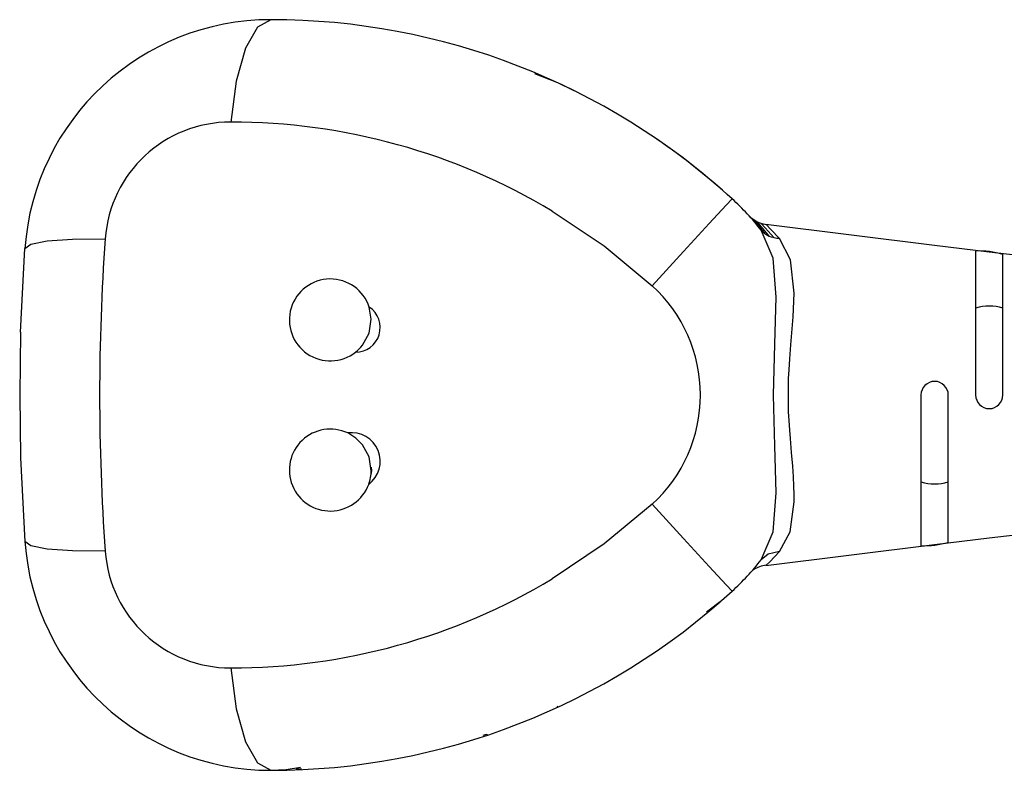
# Model space of a CAD drawing. Extents: x 26 to 618, y 19 to 408.
# Drawn here: x 248 to 263, y 169 to 180 of the extents above; entities that cross this region are included whole.
import ezdxf

# ---------------------------------------------------------------- set-up
doc = ezdxf.new("R2010")
doc.units = 0
doc.layers.get('0').update_dxf_attribs({"linetype": 'CONTINUOUS'})

msp = doc.modelspace()

# ---------------------------------------------------------------- linework, layer by layer
at = {"color": 3, "linetype": 'CONTINUOUS'}
for p, q in [((252.160419, 180.122682), (251.963711, 180.015071)), ((251.963711, 180.015071), (251.788173, 179.70382)), ((251.788173, 179.70382), (251.652691, 179.222423)), ((256.364498, 179.196033), (256.024218, 179.330802)), ((251.652691, 179.222423), (251.571847, 178.622681)), ((256.601597, 179.082365), (256.364498, 179.196033)), ((258.913211, 177.498303), (258.827258, 177.404425)), ((258.913211, 177.498303), (258.854783, 177.550723)), ((258.827258, 177.404425), (258.580343, 177.134737)), ((256.280416, 177.317001), (257.038916, 176.808225)), ((259.164701, 177.245982), (259.176529, 177.233568)), ((259.176529, 177.233568), (259.189192, 177.22141)), ((259.202523, 177.20968), (259.189192, 177.22141)), ((259.216363, 177.198553), (259.202523, 177.20968)), ((258.580343, 177.134737), (258.203895, 176.723567)), ((259.245456, 177.178197), (259.216363, 177.198553)), ((259.226201, 177.18741), (259.25499, 177.154677)), ((259.276236, 177.1605), (259.245456, 177.178197)), ((259.25499, 177.154677), (259.393797, 176.985281)), ((259.308467, 177.145604), (259.276236, 177.1605)), ((259.286246, 177.149367), (259.315661, 177.116526)), ((259.34189, 177.133623), (259.308467, 177.145604)), ((259.315661, 177.116526), (259.457243, 176.946983)), ((259.376246, 177.124654), (259.34189, 177.133623)), ((259.346393, 177.128865), (259.342477, 177.133011)), ((259.342477, 177.133011), (259.398676, 177.073084)), ((259.411261, 177.118766), (259.376246, 177.124654)), ((259.398676, 177.073084), (259.529466, 176.923587)), ((261.880416, 176.815592), (259.41054, 177.118855)), ((259.416167, 177.114026), (259.411261, 177.118766)), ((259.480829, 177.050021), (259.416167, 177.114026)), ((259.513206, 176.629332), (259.341932, 177.036792)), ((259.366263, 177.009516), (259.341932, 177.036792)), ((259.393797, 176.985281), (259.366263, 177.009516)), ((259.424237, 176.964362), (259.393797, 176.985281)), ((259.457243, 176.946983), (259.424237, 176.964362)), ((259.492452, 176.933343), (259.457243, 176.946983)), ((259.60728, 176.916129), (259.480829, 177.050021)), ((259.529466, 176.923587), (259.492452, 176.933343)), ((259.567887, 176.917831), (259.529466, 176.923587)), ((248.557273, 176.768689), (248.642645, 176.832922)), ((248.642645, 176.832922), (248.88185, 176.880455)), ((248.88185, 176.880455), (249.255613, 176.907458)), ((249.255613, 176.907458), (249.733822, 176.911757)), ((257.038916, 176.808225), (257.745828, 176.223251)), ((259.60728, 176.916129), (259.567887, 176.917831)), ((259.76961, 176.601908), (259.60728, 176.916129)), ((262.680418, 176.717365), (261.880416, 176.815592)), ((248.494521, 175.542491), (248.557273, 176.768689)), ((258.203895, 176.723567), (257.745828, 176.223251)), ((262.480417, 176.732463), (262.480418, 174.622682)), ((263.480417, 176.619137), (262.680418, 176.717365)), ((262.880418, 174.622682), (262.880418, 176.683123)), ((259.560472, 176.05441), (259.513206, 176.629332)), ((259.822575, 176.115572), (259.76961, 176.601908)), ((259.808601, 175.76836), (259.822575, 176.115572)), ((259.538869, 175.366377), (259.560472, 176.05441)), ((253.630353, 175.731534), (253.600452, 175.909925)), ((259.774769, 175.356079), (259.808601, 175.76836)), ((253.598747, 175.530324), (253.630353, 175.731534)), ((248.494521, 175.542491), (248.481456, 174.622682)), ((253.501651, 175.35128), (253.598747, 175.530324)), ((259.51857, 174.6226), (259.538869, 175.366377)), ((259.758676, 175.152359), (259.774769, 175.356079)), ((259.748266, 174.991765), (259.758676, 175.152359)), ((259.742389, 174.864898), (259.748266, 174.991765)), ((259.738863, 174.741736), (259.742389, 174.864898)), ((248.481456, 174.622682), (248.494521, 173.702872)), ((259.538875, 173.87888), (259.51857, 174.6226)), ((259.737689, 174.622686), (259.738863, 174.741736)), ((259.73889, 174.502002), (259.737689, 174.622686)), ((261.680419, 174.622682), (261.680419, 172.41425)), ((262.080417, 172.46357), (262.080417, 174.622682)), ((259.742496, 174.377396), (259.73889, 174.502002)), ((259.748504, 174.249293), (259.742496, 174.377396)), ((259.757388, 174.109359), (259.748504, 174.249293)), ((253.40618, 173.990445), (253.285355, 174.065827)), ((259.766997, 173.983273), (259.757388, 174.109359)), ((253.501651, 173.894083), (253.40618, 173.990445)), ((253.598747, 173.715039), (253.501651, 173.894083)), ((259.783981, 173.782146), (259.766997, 173.983273)), ((259.560472, 173.190913), (259.538875, 173.87888)), ((259.801141, 173.577421), (259.783981, 173.782146)), ((248.494521, 173.702872), (248.557273, 172.476673)), ((253.630353, 173.513829), (253.598747, 173.715039)), ((253.632367, 173.515484), (253.626058, 173.454968)), ((253.628758, 173.567277), (253.632367, 173.515484)), ((259.812168, 173.422739), (259.801141, 173.577421)), ((259.81921, 173.286781), (259.812168, 173.422739)), ((259.513209, 172.616052), (259.560472, 173.190913)), ((259.822345, 173.165393), (259.81921, 173.286781)), ((259.762479, 172.618551), (259.821743, 173.054741)), ((259.821743, 173.054741), (259.822345, 173.165393)), ((257.745828, 173.022113), (257.041768, 172.439409)), ((257.745828, 173.022113), (258.203895, 172.521796)), ((259.341932, 172.208572), (259.513209, 172.616052)), ((259.60728, 172.329234), (259.762479, 172.618551)), ((262.680418, 172.527999), (263.480417, 172.626226)), ((248.642645, 172.412441), (248.557273, 172.476673)), ((258.203895, 172.521796), (258.580346, 172.110627)), ((261.880416, 172.429771), (262.680418, 172.527999)), ((248.88185, 172.364908), (248.642645, 172.412441)), ((249.255613, 172.337905), (248.88185, 172.364908)), ((249.733822, 172.333606), (249.255613, 172.337905)), ((257.041768, 172.439409), (256.280417, 171.928366)), ((259.41054, 172.126508), (261.880416, 172.429771)), ((259.60728, 172.329234), (259.441102, 172.290494)), ((259.465627, 172.180038), (259.60728, 172.329234)), ((259.441102, 172.290494), (259.341932, 172.208572)), ((259.411264, 172.126597), (259.465627, 172.180038)), ((258.580346, 172.110627), (258.827258, 171.840938)), ((258.757273, 171.611704), (258.91321, 171.74706)), ((258.827258, 171.840938), (258.91321, 171.74706)), ((258.536876, 171.443186), (258.757273, 171.611704)), ((251.571846, 170.622682), (251.652691, 170.022941)), ((251.652691, 170.022941), (251.788173, 169.541543)), ((256.364498, 170.049331), (256.358088, 170.063168)), ((255.270324, 169.637551), (255.324743, 169.651954)), ((255.324734, 169.63956), (255.322609, 169.635819)), ((255.324743, 169.651954), (255.324734, 169.63956)), ((251.788173, 169.541543), (251.963711, 169.230292)), ((251.963711, 169.230292), (252.160417, 169.122681)), ((252.160417, 169.122681), (252.383105, 169.135118)), ((252.383105, 169.135118), (252.595908, 169.170671)), ((252.531914, 169.144528), (252.6092, 169.150371))]:
    msp.add_line(p, q, dxfattribs=at)
for centre, radius, start, end in [((252.160417, 176.510284), 3.612398, 89.9999683, 175.8979683), ((252.160415, 170.122674), 10.000008, 47.5241747, 89.9999771), ((251.571484, 176.780324), 1.842357, 89.988711, 175.9090655), ((251.571841, 169.479745), 9.142936, 59.002812, 89.9999624), ((252.160415, 170.122674), 10.000008, 47.5241747, 56.134988), ((256.280418, 174.622682), 3.89882, 38.2570049, 47.5241417), ((281.639927, 174.622681), 31.988113, 175.8963948, 184.1036034), ((262.524103, 175.440525), 1.292676, 73.9997547, 91.9366797), ((253.030417, 175.722682), 0.6, 18.1841273, 308.0635679), ((256.280418, 174.622682), 2.17008, 312.4758374, 47.5241626), ((262.680418, 175.169456), 0.754614, 74.630856, 105.369144), ((253.400913, 175.610285), 0.36, 269.908548, 56.3391984), ((253.029437, 175.723668), 0.601381, 308.079162, 321.740685), ((261.880418, 174.622682), 0.199999, 0, 180), ((262.680418, 174.622682), 0.2, 180, 0), ((253.030417, 173.522682), 0.6, 64.8558724, 339.466688), ((253.342273, 173.649702), 0.42, 306.5339446, 97.7886422), ((253.030136, 173.522738), 0.600283, 339.47109, 359.1496232), ((261.880418, 174.075898), 0.754604, 254.630784, 285.369216), ((252.160419, 172.735081), 3.6124, 184.1020769, 269.9999683), ((261.71556, 173.775958), 1.362161, 268.5217211, 285.536463), ((251.571681, 172.46525), 1.842568, 184.097042, 270.0051308), ((256.280418, 174.622682), 3.89882, 312.4758375, 321.7429951), ((259.438329, 171.770263), 0.35736, 94.3435051, 125.922802), ((251.572252, 179.764108), 9.141426, 269.9974553, 300.9998722), ((252.160414, 179.122687), 10.000006, 270.0000172, 312.4758331)]:
    msp.add_arc(centre, radius, start, end, dxfattribs=at)

doc.saveas('drawing.dxf')
